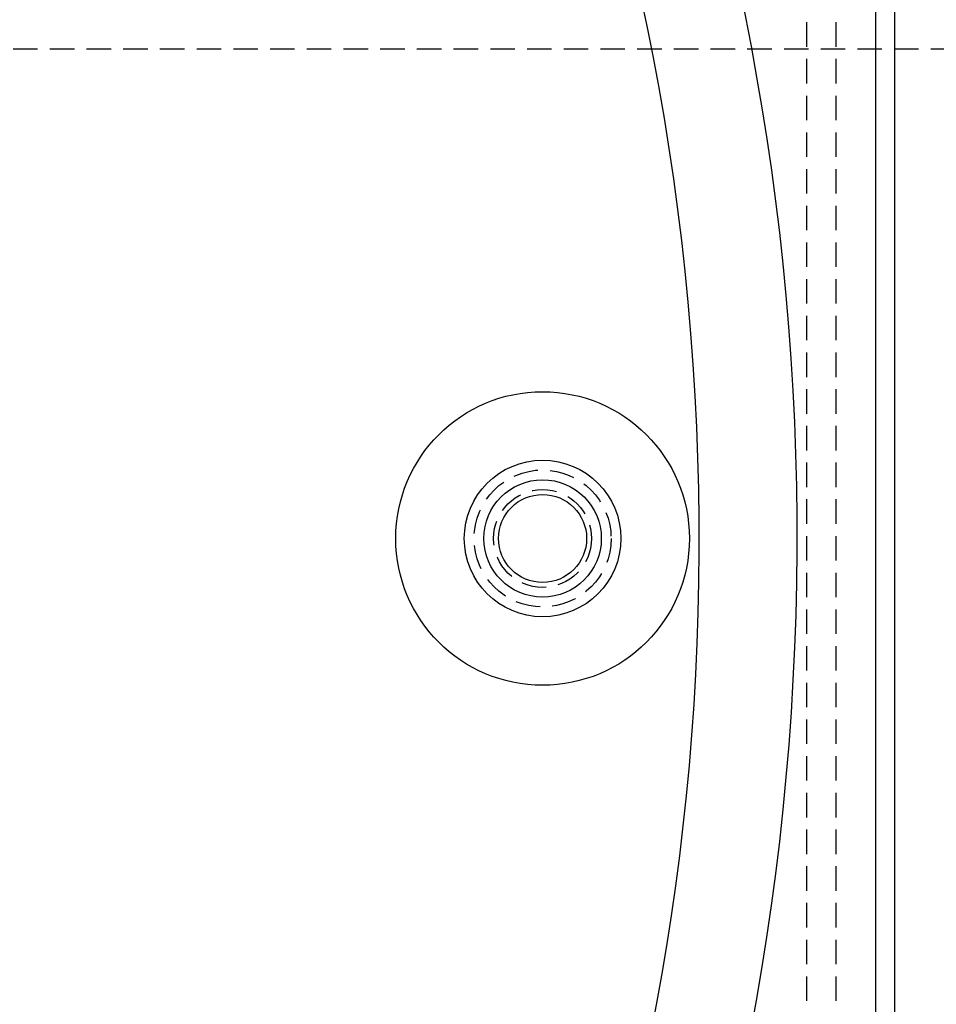
# Model space of a CAD drawing. Extents: x 1720 to 2543, y -120 to 466.
# Drawn here: x 1998 to 2045, y -6 to 44 of the extents above; entities that cross this region are included whole.
import ezdxf

# ---------------------------------------------------------------- set-up
doc = ezdxf.new("R2010")
doc.units = 0
doc.header["$LTSCALE"] = 5
doc.linetypes.add('VERDECKT', pattern=[0.375, 0.25, -0.125])
doc.layers.get('0').update_dxf_attribs({"linetype": 'CONTINUOUS'})
doc.layers.add('STEMPEL', color=3, linetype='CONTINUOUS')

# ---------------------------------------------------------------- blocks, each defined once
blk = doc.blocks.new('A$C315862A7')
for p, q in [((1488.667, 385.595), (1488.667, 215.595)), ((1489.667, 215.595), (1489.667, 385.595))]:
    blk.add_line(p, q)
at = {"color": 1, "linetype": 'VERDECKT'}
for p, q in [((1485.167, 245.095), (1485.167, 356.095)), ((1486.667, 245.095), (1486.667, 356.095)), ((1586.5, 325.603), (1384.257, 325.603))]:
    blk.add_line(p, q, dxfattribs=at)
for radius in [7.5, 4, 4, 3, 2.25]:
    blk.add_circle((1471.667, 300.595), radius)
for radius in [3.5, 3.5, 2.5]:
    blk.add_circle((1471.667, 300.595), radius, dxfattribs=at)
for radius, start, end in [(135, 270, 168.67612), (130, 191.7584, 90)]:
    blk.add_arc((1349.667, 300.595), radius, start, end)

msp = doc.modelspace()

# ---------------------------------------------------------------- block references
at = {"layer": 'STEMPEL'}
msp.add_blockref('A$C315862A7', (553.013, -282.89), dxfattribs=at)

doc.saveas('drawing.dxf')
